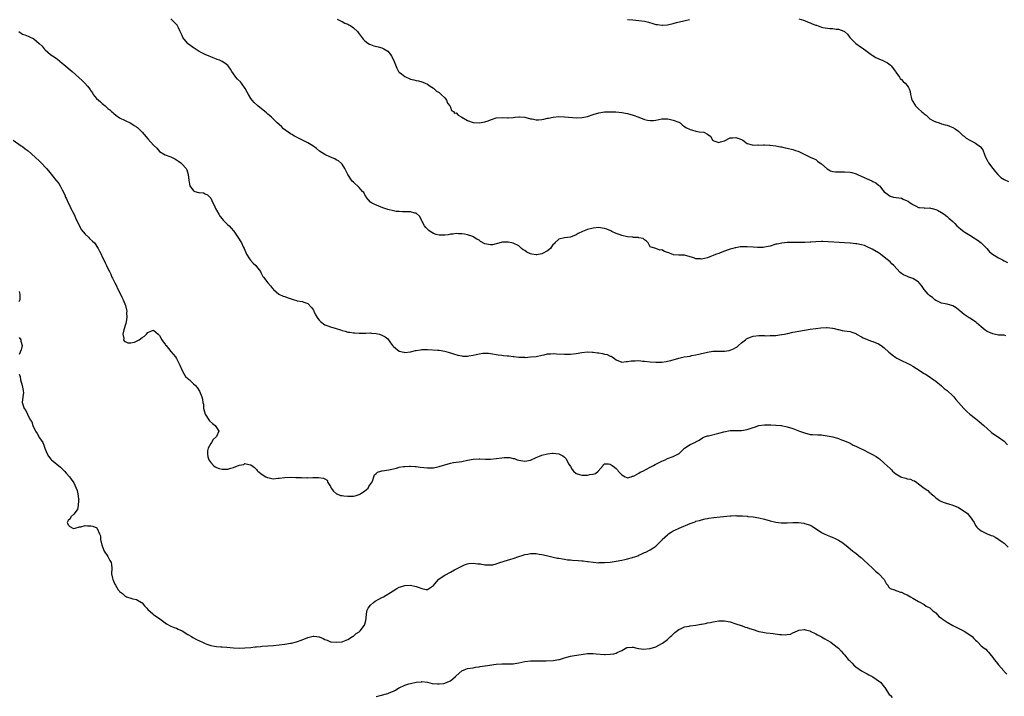
# Model space of a CAD drawing. Units: inches. Extents: x 2667000 to 2670000, y 1554000 to 1557000.
# Drawn here: x 2669158 to 2669503, y 1556144 to 1556381 of the extents above; entities that cross this region are included whole.
import ezdxf

# ---------------------------------------------------------------- set-up
doc = ezdxf.new("R2010")
doc.units = ezdxf.units.IN
doc.header["$MEASUREMENT"] = 0
doc.layers.add('LD26671554_10ft', color=112, linetype='Continuous')

msp = doc.modelspace()

# ---------------------------------------------------------------- linework, layer by layer
at = {"layer": 'LD26671554_10ft'}
for points, elevation in [([(2669503.56, 1556270.44), (2669503, 1556270.61), (2669502.67, 1556270.67), (2669501, 1556270.69), (2669499.52, 1556271), (2669499, 1556271.08), (2669497, 1556271.97), (2669496.38, 1556272.38), (2669495.65, 1556273), (2669495, 1556273.52), (2669493.31, 1556275), (2669493.15, 1556275.15), (2669493, 1556275.27), (2669491, 1556276.59), (2669490.72, 1556276.72), (2669489, 1556277.86), (2669487.59, 1556279), (2669487.3, 1556279.3), (2669487, 1556279.57), (2669486.2, 1556280.2), (2669485, 1556280.97), (2669483, 1556281.53), (2669482.38, 1556281.62), (2669481, 1556281.88), (2669479.38, 1556282.62), (2669479, 1556282.82), (2669478.74, 1556283), (2669477.89, 1556283.89), (2669477, 1556284.46), (2669476.41, 1556285), (2669475, 1556286.67), (2669474.04, 1556288.04), (2669473.27, 1556289), (2669473, 1556289.23), (2669472.46, 1556289.54), (2669471, 1556290.45), (2669470.61, 1556290.61), (2669469.6, 1556291), (2669469.15, 1556291.15), (2669467.75, 1556291.75), (2669467, 1556292.29), (2669466.61, 1556292.61), (2669464.36, 1556295), (2669463.68, 1556295.68), (2669463, 1556296.33), (2669461, 1556298.03), (2669459.65, 1556299), (2669459, 1556299.49), (2669456.78, 1556300.78), (2669455, 1556301.62), (2669454.03, 1556302.03), (2669453, 1556302.33), (2669451.4, 1556302.6), (2669451, 1556302.7), (2669449.17, 1556302.83), (2669449, 1556302.86), (2669447.02, 1556302.98), (2669443.27, 1556303.27), (2669441.39, 1556303.39), (2669439.43, 1556303.43), (2669439, 1556303.42), (2669437, 1556303.33), (2669435.22, 1556303.22), (2669435, 1556303.22), (2669433.14, 1556303.14), (2669433, 1556303.15), (2669431.11, 1556303.11), (2669429, 1556303.11), (2669427, 1556303.08), (2669425.08, 1556302.92), (2669423.42, 1556302.58), (2669423, 1556302.48), (2669421, 1556301.88), (2669420.3, 1556301.7), (2669419, 1556301.44), (2669418.6, 1556301.4), (2669417, 1556301.35), (2669416.63, 1556301.37), (2669415, 1556301.51), (2669413, 1556301.65), (2669412.35, 1556301.65), (2669410.45, 1556301.55), (2669409, 1556301.28), (2669408.75, 1556301.25), (2669407.91, 1556301), (2669407, 1556300.77), (2669406.63, 1556300.63), (2669405, 1556300.1), (2669403.47, 1556299.47), (2669403, 1556299.31), (2669402.22, 1556299), (2669401.31, 1556298.69), (2669401, 1556298.54), (2669399.86, 1556298.14), (2669399, 1556297.8), (2669397, 1556297.32), (2669396.65, 1556297.35), (2669395, 1556297.44), (2669394.3, 1556297.7), (2669393, 1556298.1), (2669391, 1556298.66), (2669389.34, 1556298.66), (2669389, 1556298.71), (2669387.15, 1556298.85), (2669387, 1556298.88), (2669386.59, 1556299), (2669385.5, 1556299.5), (2669385, 1556299.64), (2669383.99, 1556299.99), (2669383, 1556300.5), (2669382.4, 1556300.4), (2669381, 1556300.99), (2669380.96, 1556300.96), (2669379, 1556301.59), (2669378.31, 1556303), (2669377.64, 1556303.64), (2669377, 1556304.07), (2669376.5, 1556304.5), (2669375, 1556304.77), (2669374.85, 1556304.85), (2669373, 1556304.91), (2669372.93, 1556304.93), (2669371, 1556305.08), (2669369, 1556305.53), (2669368.09, 1556305.91), (2669367, 1556306.32), (2669365.59, 1556307), (2669365.21, 1556307.21), (2669363.77, 1556307.77), (2669363, 1556308.02), (2669362.15, 1556308.15), (2669361, 1556308.34), (2669359, 1556308.17), (2669357, 1556307.64), (2669355.22, 1556307), (2669353.74, 1556306.26), (2669353, 1556305.81), (2669351, 1556305.04), (2669349, 1556304.77), (2669347, 1556304.32), (2669345.62, 1556303), (2669345.34, 1556302.66), (2669345, 1556302.48), (2669344.45, 1556301.55), (2669344.02, 1556301), (2669343, 1556300.22), (2669341.26, 1556299.26), (2669341, 1556299.09), (2669339.25, 1556298.75), (2669339, 1556298.74), (2669337.53, 1556299), (2669337, 1556299.12), (2669335.73, 1556299.73), (2669335, 1556300.3), (2669334.52, 1556300.52), (2669333.92, 1556301), (2669333, 1556301.96), (2669331, 1556302.92), (2669330.48, 1556303), (2669329.24, 1556303.24), (2669327.23, 1556303.23), (2669325, 1556302.65), (2669323.72, 1556302.28), (2669323, 1556302.27), (2669321, 1556302.68), (2669319.5, 1556303.5), (2669319, 1556303.91), (2669318.26, 1556304.26), (2669317, 1556305.12), (2669316.78, 1556305.22), (2669315, 1556305.85), (2669313.95, 1556306.05), (2669313, 1556306.19), (2669311.83, 1556306.17), (2669311, 1556306.23), (2669309.98, 1556306.02), (2669309, 1556306.01), (2669308.22, 1556305.78), (2669307, 1556305.73), (2669306.37, 1556305.63), (2669305, 1556305.74), (2669304.04, 1556305.96), (2669303, 1556306.27), (2669301.85, 1556307), (2669301.36, 1556307.36), (2669300.33, 1556308.33), (2669299.91, 1556309), (2669299, 1556310.73), (2669298.8, 1556311), (2669298.24, 1556312.24), (2669297, 1556313.38), (2669296.56, 1556313.44), (2669295, 1556313.9), (2669294.15, 1556313.85), (2669293, 1556313.89), (2669292.15, 1556313.85), (2669291, 1556313.93), (2669289.98, 1556314.02), (2669289, 1556314.2), (2669287, 1556314.71), (2669286.04, 1556315), (2669285.27, 1556315.27), (2669283.84, 1556315.84), (2669282.44, 1556316.44), (2669281.35, 1556317), (2669281, 1556317.29), (2669279.5, 1556319), (2669279.33, 1556319.33), (2669279, 1556319.79), (2669278.59, 1556320.59), (2669278.23, 1556321), (2669277, 1556322.39), (2669275, 1556324.21), (2669274.61, 1556324.61), (2669274.31, 1556325), (2669273, 1556326.98), (2669271.98, 1556329), (2669271, 1556330.52), (2669270.79, 1556330.79), (2669269.74, 1556331.74), (2669269, 1556332.13), (2669268.45, 1556332.45), (2669267, 1556333.04), (2669265, 1556333.98), (2669263.16, 1556335.16), (2669262.06, 1556336.06), (2669260.79, 1556337), (2669259, 1556338.02), (2669257.12, 1556339), (2669255, 1556340.05), (2669254.39, 1556340.39), (2669253.36, 1556341), (2669253, 1556341.23), (2669250.53, 1556343), (2669249.74, 1556343.74), (2669248.29, 1556345), (2669247, 1556346.33), (2669246.3, 1556347), (2669245.62, 1556347.62), (2669245, 1556348.1), (2669244.53, 1556348.53), (2669243.92, 1556349), (2669241.47, 1556351), (2669240.17, 1556352.17), (2669239.46, 1556353), (2669239, 1556353.63), (2669238.21, 1556355), (2669237.79, 1556355.79), (2669237.12, 1556357.12), (2669235.76, 1556359), (2669235.42, 1556359.42), (2669234.4, 1556360.4), (2669233.84, 1556361), (2669233, 1556362.18), (2669232.4, 1556363), (2669231.88, 1556363.88), (2669231.14, 1556365), (2669231, 1556365.16), (2669229.97, 1556365.97), (2669229, 1556366.56), (2669228.05, 1556367), (2669227.3, 1556367.3), (2669227, 1556367.39), (2669225.85, 1556367.85), (2669225, 1556368.13), (2669224.41, 1556368.41), (2669223, 1556369.05), (2669221, 1556370.08), (2669219.19, 1556371.19), (2669219, 1556371.33), (2669217.99, 1556371.99), (2669216.9, 1556372.9), (2669216.81, 1556373), (2669215.25, 1556375), (2669215, 1556375.61), (2669214.57, 1556376.57), (2669214.33, 1556377), (2669213.68, 1556378.32), (2669213.39, 1556379), (2669213.24, 1556379.24), (2669213, 1556379.53), (2669212.25, 1556380.25), (2669211.53, 1556381), (2669211, 1556381.47)], 9010), ([(2669269.34, 1556381.34), (2669270.01, 1556381), (2669270.65, 1556380.65), (2669271, 1556380.52), (2669272.03, 1556380.03), (2669273, 1556379.6), (2669273.4, 1556379.4), (2669274.07, 1556379), (2669275, 1556378.34), (2669276.38, 1556377), (2669276.66, 1556376.66), (2669278.4, 1556374.4), (2669279, 1556373.77), (2669280.05, 1556373), (2669280.63, 1556372.63), (2669281, 1556372.46), (2669282.09, 1556372.09), (2669283.68, 1556371.68), (2669285, 1556371.32), (2669285.23, 1556371.23), (2669285.69, 1556371), (2669287, 1556370.19), (2669287.97, 1556369), (2669288.37, 1556368.37), (2669289, 1556367.11), (2669290.17, 1556364.17), (2669290.84, 1556363), (2669291, 1556362.8), (2669291.82, 1556362.18), (2669293, 1556361.24), (2669293.51, 1556361), (2669294.57, 1556360.57), (2669295, 1556360.41), (2669296.17, 1556360.17), (2669297, 1556359.87), (2669297.77, 1556359.77), (2669299, 1556359.42), (2669299.31, 1556359.31), (2669300.11, 1556359), (2669301, 1556358.59), (2669301.89, 1556357.89), (2669303, 1556357.19), (2669303.23, 1556357), (2669304.15, 1556356.15), (2669305, 1556355.64), (2669305.76, 1556355), (2669307, 1556353.76), (2669307.59, 1556353), (2669307.94, 1556351.94), (2669308.8, 1556351), (2669309, 1556350.49), (2669309.36, 1556349.36), (2669310.07, 1556349), (2669310.43, 1556348.43), (2669311, 1556348.52), (2669311.72, 1556347.72), (2669312.95, 1556347), (2669315, 1556345.9), (2669317, 1556345.22), (2669319, 1556345.04), (2669321, 1556345.38), (2669322.23, 1556345.77), (2669323, 1556346.1), (2669323.72, 1556346.28), (2669325, 1556346.78), (2669327.09, 1556346.91), (2669329, 1556346.77), (2669329.19, 1556346.81), (2669331, 1556346.9), (2669331.64, 1556347), (2669333, 1556347.16), (2669333.14, 1556347.14), (2669335, 1556347.04), (2669337, 1556346.46), (2669337.6, 1556346.4), (2669339, 1556346.1), (2669339.86, 1556346.14), (2669341, 1556346.22), (2669341.69, 1556346.31), (2669343, 1556346.67), (2669343.3, 1556346.7), (2669345, 1556347.08), (2669347, 1556347.23), (2669349, 1556347.19), (2669353.16, 1556346.84), (2669355.11, 1556346.89), (2669357, 1556347.29), (2669359, 1556348), (2669361, 1556348.58), (2669363, 1556348.87), (2669365, 1556348.96), (2669366.9, 1556348.9), (2669369, 1556348.65), (2669371, 1556348.27), (2669373, 1556347.75), (2669375.02, 1556347.02), (2669377, 1556346.2), (2669377.98, 1556346.02), (2669379, 1556345.82), (2669380.09, 1556345.91), (2669381, 1556346.02), (2669383, 1556346.41), (2669383.55, 1556346.45), (2669385, 1556346.43), (2669385.67, 1556346.33), (2669387, 1556346.04), (2669389, 1556345.27), (2669389.46, 1556345), (2669390.25, 1556344.25), (2669391, 1556343.79), (2669391.47, 1556343.47), (2669393, 1556342.7), (2669393.44, 1556342.56), (2669395, 1556342.18), (2669396.15, 1556341.85), (2669397.8, 1556341.8), (2669399, 1556341.03), (2669400.27, 1556340.27), (2669400.84, 1556339), (2669401, 1556338.87), (2669401.25, 1556338.75), (2669403, 1556338.12), (2669403.64, 1556338.36), (2669405, 1556338.8), (2669407, 1556339.84), (2669407.8, 1556339.8), (2669409, 1556339.9), (2669409.65, 1556339.65), (2669411, 1556339.19), (2669411.43, 1556339), (2669413, 1556337.77), (2669414.69, 1556337.31), (2669415, 1556337.19), (2669416.69, 1556337.31), (2669417, 1556337.26), (2669418.65, 1556337.35), (2669419, 1556337.3), (2669420.78, 1556337.22), (2669421, 1556337.18), (2669423, 1556336.97), (2669424.67, 1556336.67), (2669425, 1556336.62), (2669426.32, 1556336.32), (2669427, 1556336.2), (2669429, 1556335.68), (2669429.51, 1556335.51), (2669431, 1556334.98), (2669435, 1556333.02), (2669436.39, 1556332.4), (2669437, 1556332.15), (2669437.62, 1556331.62), (2669438.46, 1556331), (2669439, 1556330.64), (2669440.93, 1556328.93), (2669441, 1556328.91), (2669442.18, 1556328.18), (2669443, 1556328.01), (2669443.88, 1556327.88), (2669445.89, 1556327.89), (2669447, 1556327.93), (2669449, 1556327.74), (2669449.61, 1556327.61), (2669451.16, 1556327.16), (2669451.57, 1556327), (2669453.95, 1556325.95), (2669455, 1556325.44), (2669456.67, 1556324.67), (2669457, 1556324.48), (2669458, 1556324), (2669459, 1556323.23), (2669459.14, 1556323.14), (2669459.3, 1556323), (2669460.52, 1556321.48), (2669461, 1556320.92), (2669462.11, 1556320.11), (2669463, 1556319.31), (2669464.17, 1556319), (2669465.16, 1556318.84), (2669467, 1556318.67), (2669467.65, 1556318.35), (2669469, 1556317.77), (2669469.47, 1556317.47), (2669470.11, 1556317), (2669470.66, 1556316.66), (2669471, 1556316.38), (2669471.96, 1556315.96), (2669473, 1556315.4), (2669473.36, 1556315.36), (2669475, 1556315.23), (2669475.2, 1556315.2), (2669477, 1556315.21), (2669477.15, 1556315.15), (2669477.83, 1556315), (2669479, 1556314.7), (2669479.59, 1556314.41), (2669481, 1556313.66), (2669481.99, 1556313), (2669483, 1556312.25), (2669483.67, 1556311.67), (2669485, 1556310.48), (2669485.74, 1556309.74), (2669486.38, 1556309), (2669487, 1556308.48), (2669487.84, 1556307.84), (2669488.86, 1556307), (2669489.26, 1556306.74), (2669491, 1556305.7), (2669492.66, 1556304.66), (2669493, 1556304.4), (2669493.86, 1556303.86), (2669494.95, 1556303), (2669496.96, 1556301), (2669497.89, 1556299.89), (2669498.9, 1556299), (2669501, 1556297.71), (2669502.39, 1556297), (2669503, 1556296.71), (2669504.15, 1556296.15)], 9020), ([(2669371, 1556381.28), (2669372.9, 1556381.1), (2669374.95, 1556380.95), (2669377, 1556380.68), (2669378.33, 1556380.33), (2669379.89, 1556379.89), (2669381, 1556379.54), (2669381.49, 1556379.49), (2669383, 1556379.26), (2669383.29, 1556379.29), (2669385, 1556379.41), (2669385.55, 1556379.55), (2669387, 1556379.84), (2669388.19, 1556380.19), (2669390.8, 1556380.8), (2669392.78, 1556381.22)], 9030), ([(2669431, 1556381.54), (2669432.64, 1556381), (2669433, 1556380.88), (2669434.32, 1556380.32), (2669435, 1556380.05), (2669435.77, 1556379.77), (2669437, 1556379.26), (2669437.22, 1556379.22), (2669437.83, 1556379), (2669439, 1556378.62), (2669439.5, 1556378.5), (2669441.91, 1556378.09), (2669443, 1556378.07), (2669444.12, 1556377.88), (2669445, 1556377.91), (2669446.88, 1556377.12), (2669447, 1556377.1), (2669448.09, 1556376.09), (2669448.87, 1556375), (2669449, 1556374.84), (2669451, 1556372.89), (2669453, 1556371.45), (2669453.28, 1556371.28), (2669455, 1556370.01), (2669456.41, 1556369), (2669456.74, 1556368.74), (2669457.98, 1556367.98), (2669459.36, 1556367.36), (2669460.27, 1556367), (2669461, 1556366.66), (2669462.08, 1556366.08), (2669463, 1556365.41), (2669463.45, 1556365), (2669464.9, 1556363), (2669465, 1556362.83), (2669466.32, 1556361), (2669466.58, 1556360.58), (2669467, 1556360.21), (2669467.58, 1556359.58), (2669468.31, 1556359), (2669469, 1556358.13), (2669469.45, 1556357.45), (2669469.66, 1556357), (2669470.04, 1556356.04), (2669470.13, 1556355), (2669470.48, 1556353.52), (2669470.7, 1556353), (2669470.83, 1556352.83), (2669471, 1556352.53), (2669471.63, 1556351.63), (2669471.94, 1556351), (2669473, 1556349.94), (2669474.07, 1556349), (2669474.59, 1556348.59), (2669475, 1556348.17), (2669475.72, 1556347.72), (2669477, 1556346.49), (2669478.22, 1556345.78), (2669479, 1556345.35), (2669480.18, 1556345), (2669481, 1556344.74), (2669482.35, 1556344.35), (2669483, 1556344.18), (2669483.84, 1556343.84), (2669485, 1556343.42), (2669485.82, 1556343), (2669487, 1556342.08), (2669488.2, 1556341), (2669488.56, 1556340.56), (2669489, 1556340.33), (2669489.65, 1556339.65), (2669491, 1556339.01), (2669493, 1556337.91), (2669494.67, 1556336.67), (2669495.55, 1556335.55), (2669496.07, 1556333.93), (2669496.48, 1556333), (2669497, 1556332.01), (2669497.47, 1556331), (2669499, 1556329.02), (2669499.93, 1556327.93), (2669500.76, 1556327), (2669501, 1556326.7), (2669501.87, 1556325.87), (2669503, 1556325.14), (2669504.53, 1556324.53)], 9030), ([(2669157.72, 1556377), (2669159, 1556376.17), (2669159.87, 1556375.87), (2669161, 1556375.44), (2669161.31, 1556375.31), (2669163, 1556374.46), (2669164.91, 1556372.91), (2669165.9, 1556371.9), (2669166.67, 1556371), (2669167, 1556370.66), (2669168.87, 1556369), (2669169, 1556368.9), (2669170.17, 1556368.17), (2669171, 1556367.54), (2669171.33, 1556367.33), (2669173, 1556366), (2669173.55, 1556365.55), (2669176.39, 1556363), (2669179.92, 1556359.91), (2669180.85, 1556359), (2669181.87, 1556357.87), (2669182.7, 1556356.7), (2669183, 1556356.24), (2669183.52, 1556355.52), (2669183.86, 1556355), (2669185, 1556353.57), (2669185.62, 1556353), (2669186.38, 1556352.38), (2669187, 1556351.78), (2669187.46, 1556351.46), (2669188, 1556351), (2669189, 1556350.07), (2669189.59, 1556349.59), (2669190.21, 1556349), (2669190.64, 1556348.64), (2669191, 1556348.28), (2669191.73, 1556347.73), (2669193, 1556346.86), (2669197, 1556344.94), (2669198.17, 1556344.17), (2669199, 1556343.65), (2669199.37, 1556343.37), (2669199.81, 1556343), (2669201, 1556341.82), (2669201.72, 1556341), (2669203, 1556339.39), (2669205, 1556337.22), (2669206.15, 1556336.15), (2669207, 1556335.06), (2669207.08, 1556335), (2669209, 1556333.83), (2669211, 1556333.12), (2669212.42, 1556332.42), (2669213, 1556332.11), (2669213.66, 1556331.66), (2669214.54, 1556331), (2669215, 1556330.58), (2669216.36, 1556329), (2669216.6, 1556328.6), (2669217.11, 1556327), (2669217.1, 1556326.9), (2669217.27, 1556325), (2669217.54, 1556323.54), (2669217.62, 1556323), (2669219, 1556321.19), (2669219.47, 1556321), (2669220.69, 1556320.69), (2669221, 1556320.6), (2669222.47, 1556320.47), (2669223, 1556320.22), (2669223.87, 1556319.87), (2669224.64, 1556319), (2669225, 1556318.62), (2669225.78, 1556317), (2669226.25, 1556316.25), (2669226.71, 1556315), (2669227, 1556314.5), (2669227.81, 1556313), (2669228.25, 1556312.25), (2669229, 1556311.36), (2669229.36, 1556311), (2669230.15, 1556310.15), (2669231, 1556309.32), (2669231.4, 1556309), (2669232.19, 1556308.19), (2669233, 1556307.15), (2669233.07, 1556307.07), (2669234.48, 1556305), (2669235.74, 1556303), (2669236.36, 1556301.64), (2669236.67, 1556301), (2669237.49, 1556299), (2669238.6, 1556297.4), (2669238.92, 1556296.92), (2669239.86, 1556295.86), (2669240.81, 1556295), (2669241, 1556294.73), (2669242.41, 1556293), (2669242.55, 1556292.55), (2669243.24, 1556291.24), (2669243.48, 1556291), (2669245, 1556289), (2669245.96, 1556287.96), (2669246.65, 1556287), (2669246.84, 1556286.84), (2669247, 1556286.67), (2669248.86, 1556285), (2669250.35, 1556284.35), (2669251, 1556284.18), (2669251.8, 1556283.8), (2669254.19, 1556283), (2669255, 1556282.77), (2669255.3, 1556282.7), (2669257, 1556282.42), (2669257.95, 1556282.05), (2669259, 1556281.78), (2669260.35, 1556280.35), (2669261, 1556279.37), (2669261.12, 1556279.12), (2669261.16, 1556279), (2669261.76, 1556277.76), (2669262.47, 1556276.47), (2669263, 1556275.93), (2669263.41, 1556275.41), (2669265, 1556274.29), (2669266.08, 1556273.92), (2669267, 1556273.57), (2669268.99, 1556273), (2669270.49, 1556272.49), (2669271, 1556272.27), (2669272.06, 1556272.06), (2669273, 1556271.73), (2669273.72, 1556271.72), (2669275, 1556271.46), (2669275.47, 1556271.47), (2669277, 1556271.31), (2669279.3, 1556271.3), (2669281, 1556271.41), (2669281.36, 1556271.36), (2669283, 1556271.28), (2669284.09, 1556271), (2669285, 1556270.7), (2669286.07, 1556270.07), (2669287, 1556269.35), (2669287.33, 1556269), (2669288, 1556268), (2669288.72, 1556267), (2669289, 1556266.67), (2669291, 1556265.04), (2669292.64, 1556264.64), (2669293, 1556264.59), (2669295, 1556264.79), (2669296.77, 1556265.23), (2669297, 1556265.3), (2669298.46, 1556265.54), (2669299, 1556265.66), (2669301, 1556265.65), (2669304.6, 1556265.4), (2669305, 1556265.35), (2669307, 1556265.05), (2669308.57, 1556264.57), (2669309, 1556264.46), (2669310.06, 1556264.06), (2669311.6, 1556263.6), (2669313, 1556263.35), (2669313.32, 1556263.32), (2669315, 1556263.34), (2669315.38, 1556263.38), (2669317, 1556263.65), (2669319, 1556264.07), (2669320.28, 1556264.28), (2669321, 1556264.35), (2669322.32, 1556264.32), (2669323, 1556264.24), (2669325.73, 1556263.73), (2669327, 1556263.58), (2669327.52, 1556263.52), (2669329, 1556263.4), (2669329.39, 1556263.39), (2669331, 1556263.2), (2669331.22, 1556263.22), (2669333, 1556262.97), (2669334.89, 1556262.89), (2669335, 1556262.85), (2669335.15, 1556262.85), (2669337.01, 1556263.01), (2669339, 1556263.22), (2669341, 1556263.6), (2669341.77, 1556263.77), (2669343, 1556264.07), (2669344.14, 1556264.14), (2669345, 1556264.23), (2669346.13, 1556264.13), (2669349, 1556263.96), (2669351, 1556263.98), (2669353, 1556264.18), (2669355, 1556264.54), (2669357, 1556264.79), (2669358.71, 1556264.71), (2669359, 1556264.73), (2669360.47, 1556264.47), (2669361, 1556264.45), (2669362.21, 1556264.21), (2669363, 1556264.03), (2669363.89, 1556263.89), (2669365, 1556263.32), (2669365.27, 1556263.27), (2669365.6, 1556263), (2669366.51, 1556262.51), (2669367, 1556262), (2669369, 1556261.19), (2669370.58, 1556261.42), (2669371, 1556261.38), (2669372.35, 1556261.65), (2669373, 1556261.7), (2669373.69, 1556261.69), (2669375, 1556261.74), (2669376.42, 1556261.58), (2669377, 1556261.49), (2669379, 1556261.26), (2669381, 1556261.15), (2669383, 1556261.19), (2669384.6, 1556261.4), (2669385, 1556261.48), (2669386.23, 1556261.77), (2669389, 1556262.54), (2669390.86, 1556263), (2669393, 1556263.34), (2669393.47, 1556263.47), (2669395, 1556263.72), (2669396, 1556264), (2669397, 1556264.18), (2669398.61, 1556264.61), (2669399, 1556264.7), (2669400.97, 1556265.03), (2669402.94, 1556265.06), (2669403, 1556265.05), (2669405, 1556265.06), (2669406.7, 1556265.3), (2669407, 1556265.37), (2669408.19, 1556265.81), (2669409, 1556266.31), (2669409.43, 1556266.57), (2669409.96, 1556267), (2669411, 1556267.97), (2669412.34, 1556269), (2669412.7, 1556269.3), (2669413, 1556269.5), (2669413.8, 1556269.8), (2669415, 1556270.3), (2669417, 1556270.55), (2669417.48, 1556270.52), (2669419, 1556270.53), (2669419.54, 1556270.46), (2669421, 1556270.47), (2669422.57, 1556270.57), (2669423, 1556270.54), (2669425, 1556270.82), (2669425.14, 1556270.86), (2669426.01, 1556271), (2669427, 1556271.21), (2669427.25, 1556271.25), (2669429, 1556271.67), (2669429.8, 1556271.8), (2669431, 1556272.09), (2669433, 1556272.44), (2669435, 1556272.73), (2669437, 1556273), (2669438.78, 1556273.22), (2669440.71, 1556273.29), (2669441, 1556273.29), (2669442.89, 1556273.11), (2669443, 1556273.11), (2669443.52, 1556273), (2669444.68, 1556272.68), (2669445, 1556272.57), (2669446.28, 1556272.28), (2669447, 1556272.16), (2669448.02, 1556272.02), (2669449, 1556271.93), (2669449.67, 1556271.67), (2669451, 1556271.22), (2669451.12, 1556271.12), (2669451.31, 1556271), (2669453, 1556270.07), (2669453.65, 1556269.65), (2669455, 1556269.07), (2669456.53, 1556268.53), (2669457, 1556268.38), (2669459, 1556267.61), (2669459.94, 1556267), (2669461, 1556266.25), (2669462.63, 1556264.63), (2669463, 1556264.32), (2669463.7, 1556263.7), (2669465, 1556262.79), (2669465.38, 1556262.62), (2669467, 1556261.79), (2669469, 1556260.85), (2669470.19, 1556260.19), (2669471, 1556259.78), (2669472.32, 1556259), (2669475, 1556257.25), (2669475.44, 1556257), (2669476.41, 1556256.41), (2669478.4, 1556255), (2669478.73, 1556254.73), (2669479, 1556254.55), (2669481, 1556252.91), (2669482, 1556252), (2669483, 1556251.28), (2669485, 1556249.36), (2669485.33, 1556249), (2669486.08, 1556248.08), (2669488.92, 1556244.92), (2669489.93, 1556243.93), (2669491, 1556243), (2669493, 1556241.39), (2669493.51, 1556241), (2669494.32, 1556240.32), (2669495.82, 1556239), (2669497, 1556237.9), (2669498.57, 1556236.57), (2669499.73, 1556235.73), (2669501, 1556234.92), (2669503, 1556233.49), (2669504.19, 1556232.19)], 9000), ([(2669155.73, 1556339), (2669158.63, 1556337), (2669159, 1556336.74), (2669159.98, 1556335.98), (2669161, 1556335.22), (2669163.53, 1556333), (2669165, 1556331.58), (2669165.62, 1556331), (2669167.49, 1556329), (2669168.2, 1556328.2), (2669170.89, 1556324.89), (2669171, 1556324.73), (2669171.76, 1556323.76), (2669172.21, 1556323), (2669173, 1556321.58), (2669173.86, 1556319.86), (2669174.16, 1556319), (2669174.43, 1556318.43), (2669175.03, 1556317), (2669175.7, 1556315.7), (2669176, 1556315), (2669177, 1556313.19), (2669177.98, 1556311), (2669179, 1556308.97), (2669179.64, 1556307.64), (2669181, 1556305.98), (2669182.15, 1556305), (2669182.54, 1556304.54), (2669183.59, 1556303.59), (2669184.23, 1556303), (2669185.56, 1556301), (2669186.03, 1556300.03), (2669186.57, 1556299), (2669187, 1556298.07), (2669187.53, 1556297), (2669187.98, 1556295.98), (2669188.52, 1556295), (2669189, 1556294.02), (2669189.47, 1556293), (2669189.98, 1556291.98), (2669190.37, 1556291), (2669190.6, 1556290.6), (2669191.35, 1556289), (2669191.93, 1556287.93), (2669192.36, 1556287), (2669193, 1556285.67), (2669193.9, 1556283.9), (2669194.33, 1556283), (2669195.19, 1556281), (2669195.54, 1556279.55), (2669195.56, 1556279), (2669195.54, 1556278.46), (2669195.58, 1556277), (2669195.33, 1556275.33), (2669195.28, 1556274.72), (2669195, 1556274), (2669194.77, 1556273.23), (2669194.53, 1556272.53), (2669194.19, 1556271), (2669194.5, 1556269.5), (2669194.47, 1556269), (2669194.65, 1556268.65), (2669195, 1556268.43), (2669195.95, 1556267.95), (2669197, 1556267.94), (2669198.24, 1556268.24), (2669199, 1556268.5), (2669199.98, 1556269), (2669201, 1556269.78), (2669201.76, 1556270.24), (2669202.48, 1556271), (2669203, 1556271.6), (2669204.06, 1556272.06), (2669205, 1556272.41), (2669205.75, 1556271.75), (2669206.57, 1556271), (2669207, 1556270.56), (2669207.91, 1556269), (2669208.28, 1556268.28), (2669209, 1556267.43), (2669209.17, 1556267.17), (2669209.36, 1556267), (2669211, 1556264.95), (2669212.61, 1556263), (2669213, 1556262.48), (2669213.51, 1556261.51), (2669214.13, 1556260.13), (2669215, 1556258.29), (2669215.68, 1556257), (2669216.19, 1556256.19), (2669217, 1556255.42), (2669217.21, 1556255.21), (2669217.51, 1556255), (2669219, 1556253.63), (2669219.66, 1556253), (2669220.25, 1556252.25), (2669221.05, 1556251.05), (2669221.9, 1556249), (2669222.16, 1556248.16), (2669222.27, 1556247), (2669222.43, 1556246.43), (2669222.49, 1556245), (2669222.61, 1556244.61), (2669223.01, 1556243), (2669224.28, 1556241), (2669224.59, 1556240.59), (2669225.67, 1556239.67), (2669226.54, 1556239), (2669227, 1556238.33), (2669227.81, 1556237), (2669227, 1556235.18), (2669226.93, 1556235), (2669225.89, 1556234.11), (2669225.22, 1556233), (2669225, 1556232.67), (2669224.08, 1556231), (2669223.91, 1556230.09), (2669223.82, 1556229), (2669224.03, 1556228.03), (2669224.35, 1556227), (2669225, 1556225.99), (2669225.98, 1556225), (2669226.53, 1556224.53), (2669227, 1556224.25), (2669227.94, 1556223.94), (2669229, 1556223.65), (2669229.71, 1556223.71), (2669231, 1556223.69), (2669232.07, 1556224.07), (2669233, 1556224.23), (2669234.94, 1556225.06), (2669235, 1556225.11), (2669236.64, 1556225.36), (2669237, 1556225.64), (2669238.79, 1556225.21), (2669239, 1556225.2), (2669239.35, 1556225), (2669240.28, 1556224.28), (2669241, 1556223.56), (2669241.27, 1556223.27), (2669241.49, 1556223), (2669243, 1556221.81), (2669244.28, 1556221), (2669244.79, 1556220.79), (2669245, 1556220.72), (2669246.46, 1556220.46), (2669247, 1556220.33), (2669248.48, 1556220.48), (2669249, 1556220.48), (2669251, 1556220.81), (2669253, 1556220.84), (2669254.76, 1556220.76), (2669255, 1556220.74), (2669256.73, 1556220.73), (2669257, 1556220.7), (2669258.71, 1556220.71), (2669259, 1556220.69), (2669260.73, 1556220.73), (2669261, 1556220.72), (2669262.74, 1556220.74), (2669264.5, 1556220.5), (2669265, 1556220.25), (2669265.77, 1556219.77), (2669266.05, 1556219), (2669267, 1556217.57), (2669267.2, 1556217), (2669267.97, 1556215.97), (2669269.06, 1556215.06), (2669269.19, 1556215), (2669270.47, 1556214.47), (2669271, 1556214.42), (2669271.61, 1556214.39), (2669273, 1556214.17), (2669273.8, 1556214.2), (2669275, 1556214.27), (2669275.64, 1556214.36), (2669277, 1556214.79), (2669277.49, 1556215), (2669279, 1556216.11), (2669280.11, 1556217), (2669280.41, 1556217.59), (2669281.24, 1556218.76), (2669281.45, 1556219), (2669281.85, 1556219.85), (2669282.2, 1556221), (2669282.33, 1556221.67), (2669283, 1556222.17), (2669283.38, 1556222.62), (2669284.59, 1556223), (2669285, 1556223.1), (2669285.1, 1556223.1), (2669287.42, 1556223.42), (2669289, 1556223.77), (2669290.03, 1556224.03), (2669291, 1556224.34), (2669292.57, 1556224.57), (2669293, 1556224.67), (2669294.68, 1556224.68), (2669295, 1556224.7), (2669296.57, 1556224.57), (2669297, 1556224.56), (2669298.37, 1556224.37), (2669301, 1556224.13), (2669302.2, 1556224.2), (2669303, 1556224.18), (2669304.53, 1556224.53), (2669305, 1556224.6), (2669306.25, 1556225), (2669307, 1556225.26), (2669309, 1556225.79), (2669310.03, 1556225.97), (2669313, 1556226.42), (2669315, 1556226.86), (2669317, 1556227.24), (2669319, 1556227.35), (2669319.32, 1556227.32), (2669321.22, 1556227.22), (2669323, 1556227.21), (2669325, 1556227.45), (2669327, 1556227.71), (2669327.77, 1556227.77), (2669329.73, 1556227.73), (2669331, 1556227.44), (2669331.38, 1556227.38), (2669332.37, 1556227), (2669333, 1556226.82), (2669335, 1556226.46), (2669337, 1556226.83), (2669339, 1556227.81), (2669340.24, 1556228.24), (2669341, 1556228.56), (2669343, 1556229.06), (2669344.75, 1556229.25), (2669345, 1556229.31), (2669347, 1556229.06), (2669348.37, 1556228.37), (2669349, 1556227.92), (2669349.45, 1556227.45), (2669350.51, 1556225.49), (2669351, 1556224.67), (2669351.6, 1556223.6), (2669352.05, 1556223), (2669353, 1556222.14), (2669354.19, 1556221.81), (2669355, 1556221.53), (2669356.48, 1556221.53), (2669357, 1556221.59), (2669357.85, 1556221.85), (2669359, 1556221.95), (2669359.79, 1556222.21), (2669360.75, 1556223), (2669362.45, 1556225), (2669362.64, 1556225.36), (2669363, 1556225.57), (2669364.41, 1556225.59), (2669365, 1556225.44), (2669365.68, 1556225), (2669366.43, 1556224.43), (2669367, 1556223.95), (2669367.47, 1556223.47), (2669367.75, 1556223), (2669369, 1556221.75), (2669370.2, 1556221), (2669370.74, 1556220.74), (2669371, 1556220.64), (2669372.32, 1556221), (2669372.82, 1556221.18), (2669373, 1556221.18), (2669373.32, 1556221.32), (2669375, 1556222.31), (2669375.41, 1556222.59), (2669376.34, 1556223), (2669377.68, 1556223.68), (2669379, 1556224.4), (2669380.18, 1556225), (2669380.68, 1556225.32), (2669383, 1556226.48), (2669384.24, 1556227), (2669385, 1556227.41), (2669387, 1556228.17), (2669388.91, 1556229), (2669389, 1556229.05), (2669391.01, 1556230.99), (2669393, 1556232.34), (2669394.83, 1556233.17), (2669395, 1556233.27), (2669396.17, 1556233.83), (2669397.35, 1556234.65), (2669398.05, 1556235), (2669399, 1556235.32), (2669399.37, 1556235.37), (2669403, 1556236.26), (2669404.8, 1556236.8), (2669407, 1556237.24), (2669409, 1556237.19), (2669411, 1556237.18), (2669413, 1556237.6), (2669413.97, 1556237.97), (2669415, 1556238.3), (2669415.58, 1556238.42), (2669417, 1556238.95), (2669419, 1556239.2), (2669419.22, 1556239.22), (2669421.24, 1556239.24), (2669423, 1556239.15), (2669423.16, 1556239.16), (2669424.79, 1556239), (2669425, 1556238.97), (2669427, 1556238.52), (2669429, 1556237.88), (2669431.25, 1556237), (2669433, 1556236.36), (2669435, 1556235.86), (2669435.79, 1556235.79), (2669437.68, 1556235.68), (2669439, 1556235.66), (2669439.58, 1556235.58), (2669441, 1556235.42), (2669443, 1556234.98), (2669445, 1556234.39), (2669445.99, 1556234.01), (2669447, 1556233.64), (2669449, 1556232.74), (2669450.15, 1556232.15), (2669451, 1556231.75), (2669451.48, 1556231.48), (2669454.17, 1556230.17), (2669455, 1556229.78), (2669456.86, 1556228.86), (2669458.1, 1556228.1), (2669459, 1556227.48), (2669459.27, 1556227.27), (2669461, 1556225.82), (2669463, 1556223.92), (2669463.49, 1556223.49), (2669463.93, 1556223), (2669465, 1556222.09), (2669466.78, 1556221), (2669467, 1556220.89), (2669468.5, 1556220.5), (2669469, 1556220.31), (2669470.14, 1556220.14), (2669471, 1556219.73), (2669471.6, 1556219.6), (2669472.38, 1556219), (2669473, 1556218.59), (2669475, 1556216.99), (2669476.23, 1556216.23), (2669477, 1556215.42), (2669477.26, 1556215.26), (2669477.44, 1556215), (2669478.34, 1556214.34), (2669479, 1556213.66), (2669479.87, 1556213), (2669480.58, 1556212.58), (2669481, 1556212.3), (2669482.03, 1556212.03), (2669483, 1556211.6), (2669483.53, 1556211.53), (2669485.05, 1556211.05), (2669487, 1556210.21), (2669489.01, 1556209.01), (2669490.1, 1556208.1), (2669491, 1556207.13), (2669491.14, 1556207), (2669492.47, 1556205), (2669493, 1556203.95), (2669493.39, 1556203.39), (2669493.8, 1556203), (2669495, 1556202.06), (2669497.05, 1556201), (2669498.45, 1556200.45), (2669499, 1556200.27), (2669499.8, 1556199.8), (2669501, 1556199.14), (2669501.16, 1556199), (2669502.25, 1556198.25), (2669503, 1556197.7), (2669504.38, 1556196.38)], 8990), ([(2669157.93, 1556285.93), (2669158.14, 1556285), (2669158.07, 1556283), (2669157.73, 1556282.27)], 8980), ([(2669157.85, 1556269.85), (2669158.48, 1556269), (2669158.49, 1556268.49), (2669158.89, 1556267), (2669158.54, 1556265.46), (2669157.84, 1556263.84)], 8980), ([(2669157.89, 1556257), (2669158.17, 1556256.17), (2669158.39, 1556255), (2669158.94, 1556253), (2669159.24, 1556251.24), (2669159.32, 1556251), (2669159.4, 1556250.6), (2669159.22, 1556249), (2669158.94, 1556247), (2669159, 1556246.74), (2669159.6, 1556245), (2669160.24, 1556244.24), (2669160.74, 1556243), (2669161.77, 1556241), (2669162.29, 1556240.29), (2669162.62, 1556239), (2669163.6, 1556237), (2669164.17, 1556236.17), (2669165, 1556234.72), (2669166.12, 1556233), (2669166.4, 1556232.4), (2669167, 1556230.67), (2669167.74, 1556229), (2669168.21, 1556228.21), (2669169, 1556227.17), (2669169.17, 1556227), (2669172.35, 1556224.35), (2669173, 1556223.8), (2669173.77, 1556223), (2669174.32, 1556222.32), (2669175.56, 1556221), (2669176.13, 1556220.13), (2669177, 1556218.91), (2669178.22, 1556216.22), (2669178.47, 1556215), (2669178.66, 1556213.34), (2669178.73, 1556213), (2669178.69, 1556212.69), (2669178.59, 1556211), (2669178.33, 1556209.67), (2669177.83, 1556209), (2669177, 1556207.94), (2669176.02, 1556207), (2669175.74, 1556206.26), (2669175, 1556205.69), (2669174.73, 1556205), (2669174.78, 1556204.78), (2669175, 1556204.16), (2669175.6, 1556203.6), (2669176.66, 1556203), (2669177, 1556202.92), (2669177.48, 1556203), (2669179, 1556203.46), (2669179.48, 1556203.48), (2669181, 1556203.94), (2669181.8, 1556203.8), (2669183, 1556203.79), (2669183.66, 1556203.66), (2669185.07, 1556203.07), (2669185.12, 1556203), (2669185.15, 1556202.85), (2669186.07, 1556201), (2669186.34, 1556200.34), (2669186.4, 1556199), (2669186.9, 1556197.1), (2669186.95, 1556196.95), (2669187, 1556196.86), (2669187.48, 1556195.48), (2669187.68, 1556195), (2669188.91, 1556193.09), (2669189.65, 1556191.65), (2669190.17, 1556191), (2669190.22, 1556190.22), (2669190.38, 1556189), (2669190.25, 1556187), (2669190.53, 1556185.47), (2669190.64, 1556185), (2669190.76, 1556184.76), (2669191, 1556184.17), (2669191.44, 1556183.44), (2669191.59, 1556183), (2669192.59, 1556181.41), (2669192.87, 1556181), (2669193, 1556180.85), (2669194.07, 1556180.07), (2669195, 1556179.21), (2669195.16, 1556179.16), (2669195.51, 1556179), (2669197, 1556178.44), (2669197.76, 1556178.24), (2669199, 1556178.01), (2669200.79, 1556177), (2669201, 1556176.83), (2669201.82, 1556175.82), (2669202.64, 1556175), (2669203, 1556174.52), (2669204.74, 1556173), (2669204.87, 1556172.87), (2669205, 1556172.8), (2669207.22, 1556171.22), (2669209, 1556169.79), (2669209.48, 1556169.48), (2669210.79, 1556168.79), (2669211, 1556168.69), (2669212.21, 1556168.21), (2669213, 1556167.95), (2669213.62, 1556167.62), (2669215, 1556166.98), (2669217, 1556165.8), (2669218.3, 1556165), (2669218.74, 1556164.74), (2669219, 1556164.63), (2669220.05, 1556164.05), (2669222.06, 1556163), (2669223, 1556162.56), (2669223.63, 1556162.37), (2669225, 1556161.89), (2669226.3, 1556161.7), (2669227, 1556161.57), (2669228.52, 1556161.48), (2669229, 1556161.43), (2669230.67, 1556161.33), (2669233, 1556161.11), (2669235, 1556161), (2669237, 1556161.02), (2669239, 1556161.2), (2669240.62, 1556161.38), (2669241, 1556161.44), (2669242.43, 1556161.57), (2669243, 1556161.64), (2669247, 1556161.89), (2669249, 1556162.08), (2669251, 1556162.34), (2669253, 1556162.67), (2669253.27, 1556162.73), (2669255, 1556163.15), (2669257, 1556163.85), (2669259, 1556164.64), (2669260.45, 1556165), (2669260.89, 1556165.11), (2669261, 1556165.16), (2669261.18, 1556165.18), (2669262.18, 1556165), (2669262.91, 1556164.91), (2669263, 1556164.88), (2669264.36, 1556164.36), (2669265, 1556163.94), (2669265.75, 1556163.75), (2669267, 1556163.19), (2669267.19, 1556163.19), (2669269.02, 1556163.02), (2669271, 1556163.21), (2669271.28, 1556163.28), (2669273, 1556163.97), (2669274.68, 1556165), (2669274.86, 1556165.14), (2669275, 1556165.17), (2669275.96, 1556166.04), (2669277, 1556166.65), (2669277.36, 1556167), (2669278.86, 1556169), (2669279, 1556169.39), (2669279.34, 1556170.66), (2669279.51, 1556171.51), (2669279.62, 1556173), (2669279.77, 1556174.23), (2669280.13, 1556175), (2669281, 1556176.08), (2669282.08, 1556177), (2669282.62, 1556177.38), (2669283.87, 1556178.13), (2669285, 1556178.74), (2669285.51, 1556179), (2669288.88, 1556181), (2669290.17, 1556181.83), (2669291, 1556182.28), (2669291.51, 1556182.49), (2669293, 1556182.9), (2669295, 1556182.98), (2669297, 1556182.6), (2669297.72, 1556182.28), (2669299, 1556181.82), (2669300.43, 1556181.57), (2669301, 1556181.54), (2669303, 1556182.93), (2669303.49, 1556183.49), (2669304.87, 1556185.13), (2669306.03, 1556185.97), (2669307, 1556186.56), (2669309, 1556187.61), (2669310.37, 1556188.37), (2669311.56, 1556189), (2669313, 1556189.7), (2669313.9, 1556190.1), (2669315, 1556190.5), (2669315.4, 1556190.6), (2669317, 1556190.8), (2669318.55, 1556190.55), (2669319, 1556190.56), (2669319.52, 1556190.48), (2669321, 1556190.2), (2669321.89, 1556190.11), (2669323, 1556190.11), (2669323.87, 1556190.13), (2669325, 1556190.49), (2669326.26, 1556191), (2669329, 1556191.78), (2669330.16, 1556192.16), (2669331, 1556192.41), (2669333, 1556193.09), (2669334.49, 1556193.51), (2669335, 1556193.73), (2669336.09, 1556193.91), (2669337, 1556194.12), (2669337.9, 1556194.1), (2669339, 1556194.11), (2669340.08, 1556193.92), (2669341, 1556193.78), (2669342.6, 1556193.4), (2669345, 1556192.87), (2669346.55, 1556192.55), (2669347, 1556192.47), (2669348.21, 1556192.21), (2669349, 1556192.13), (2669349.95, 1556191.95), (2669351, 1556191.9), (2669351.8, 1556191.8), (2669353.69, 1556191.69), (2669355, 1556191.54), (2669355.53, 1556191.53), (2669357, 1556191.3), (2669357.29, 1556191.29), (2669359, 1556191.06), (2669361, 1556190.91), (2669361.08, 1556190.92), (2669363, 1556190.93), (2669365, 1556191.14), (2669367, 1556191.46), (2669369, 1556191.83), (2669370.07, 1556192.07), (2669371, 1556192.25), (2669372.72, 1556192.72), (2669373, 1556192.79), (2669373.65, 1556193), (2669374.63, 1556193.37), (2669375, 1556193.54), (2669376.03, 1556193.97), (2669377, 1556194.47), (2669377.39, 1556194.61), (2669379, 1556195.44), (2669380.26, 1556196.26), (2669381, 1556196.67), (2669383, 1556198.81), (2669383.14, 1556199), (2669385, 1556200.7), (2669385.39, 1556201), (2669386.36, 1556201.64), (2669387, 1556202.02), (2669387.64, 1556202.36), (2669389.09, 1556203), (2669393, 1556204.69), (2669394.72, 1556205.28), (2669395, 1556205.41), (2669396.31, 1556205.69), (2669397, 1556205.96), (2669398.26, 1556206.26), (2669399, 1556206.4), (2669399.52, 1556206.48), (2669401.27, 1556206.73), (2669403.55, 1556207), (2669407, 1556207.36), (2669407.36, 1556207.36), (2669409, 1556207.45), (2669409.39, 1556207.38), (2669411, 1556207.35), (2669411.29, 1556207.29), (2669413, 1556207.17), (2669413.15, 1556207.15), (2669415, 1556206.98), (2669417, 1556206.63), (2669419, 1556206.11), (2669421, 1556205.54), (2669423, 1556205.08), (2669424.84, 1556204.84), (2669426.85, 1556204.85), (2669427, 1556204.86), (2669429, 1556204.96), (2669430.95, 1556204.95), (2669432.75, 1556204.75), (2669433, 1556204.7), (2669434.32, 1556204.32), (2669435, 1556204.03), (2669435.7, 1556203.7), (2669439, 1556201.54), (2669439.98, 1556201), (2669441, 1556200.5), (2669442.11, 1556200.11), (2669443, 1556199.73), (2669443.56, 1556199.56), (2669445, 1556198.8), (2669446.09, 1556198.09), (2669447, 1556197.39), (2669448.31, 1556196.31), (2669449, 1556195.8), (2669449.99, 1556195), (2669451, 1556194.24), (2669452.77, 1556192.77), (2669453, 1556192.6), (2669453.85, 1556191.85), (2669456.9, 1556189), (2669457, 1556188.88), (2669457.96, 1556187.96), (2669459, 1556187.07), (2669459.1, 1556187), (2669460.99, 1556185), (2669461.67, 1556183.67), (2669462.2, 1556183), (2669462.48, 1556182.48), (2669463, 1556181.89), (2669464.61, 1556181.39), (2669465, 1556181.15), (2669465.4, 1556181), (2669466.62, 1556180.62), (2669467, 1556180.6), (2669468.04, 1556180.04), (2669469, 1556179.66), (2669470.24, 1556179), (2669471, 1556178.5), (2669473, 1556177.31), (2669473.65, 1556177), (2669474.5, 1556176.5), (2669475, 1556176.26), (2669475.72, 1556175.72), (2669477, 1556175.09), (2669478.06, 1556174.06), (2669479, 1556173.28), (2669480.11, 1556172.11), (2669481, 1556171.43), (2669481.22, 1556171.22), (2669483, 1556170.04), (2669485, 1556168.94), (2669489, 1556166.9), (2669491, 1556165.61), (2669491.73, 1556165), (2669492.4, 1556164.4), (2669493, 1556163.73), (2669493.38, 1556163.38), (2669493.76, 1556163), (2669495, 1556161.81), (2669495.96, 1556161), (2669496.55, 1556160.55), (2669497, 1556160.06), (2669497.54, 1556159.54), (2669497.92, 1556159), (2669499, 1556157.69), (2669499.48, 1556157), (2669500.18, 1556156.18), (2669501, 1556155.11), (2669502.87, 1556153), (2669503, 1556152.83), (2669503.89, 1556151.89)], 8980), ([(2669283, 1556144.02), (2669284.37, 1556144.37), (2669286.54, 1556145), (2669287, 1556145.12), (2669288.39, 1556145.61), (2669289, 1556145.89), (2669289.78, 1556146.22), (2669290.95, 1556147), (2669291.06, 1556147.06), (2669293, 1556147.95), (2669294.46, 1556148.46), (2669295, 1556148.6), (2669296.95, 1556149.05), (2669297, 1556149.08), (2669298.8, 1556149.2), (2669299, 1556149.24), (2669300.99, 1556148.99), (2669302.61, 1556148.61), (2669304.4, 1556148.4), (2669305, 1556148.43), (2669306.62, 1556148.62), (2669307, 1556148.69), (2669307.88, 1556149), (2669308.63, 1556149.37), (2669309, 1556149.56), (2669310.79, 1556151), (2669311, 1556151.22), (2669312.98, 1556153.02), (2669314.41, 1556153.59), (2669315, 1556153.79), (2669317, 1556154.11), (2669317.75, 1556154.25), (2669319, 1556154.42), (2669319.46, 1556154.54), (2669321, 1556154.76), (2669321.19, 1556154.81), (2669325, 1556155.38), (2669327, 1556155.52), (2669329, 1556155.48), (2669329.5, 1556155.5), (2669331, 1556155.49), (2669331.59, 1556155.59), (2669333, 1556155.8), (2669335, 1556156.26), (2669337, 1556156.54), (2669338.55, 1556156.55), (2669339, 1556156.57), (2669340.54, 1556156.54), (2669342.55, 1556156.55), (2669345, 1556156.68), (2669347, 1556156.96), (2669347.18, 1556157), (2669349, 1556157.59), (2669349.8, 1556157.8), (2669351, 1556158.17), (2669351.7, 1556158.3), (2669357, 1556159.03), (2669359, 1556159.12), (2669360.05, 1556159), (2669363, 1556158.76), (2669363.25, 1556158.75), (2669365, 1556158.81), (2669366.2, 1556159), (2669367, 1556159.18), (2669367.4, 1556159.4), (2669369, 1556160.14), (2669370.84, 1556161.16), (2669371, 1556161.21), (2669372.64, 1556161.36), (2669373, 1556161.3), (2669374.33, 1556161), (2669374.86, 1556160.86), (2669375, 1556160.87), (2669376.61, 1556160.61), (2669378.82, 1556160.82), (2669379, 1556160.85), (2669381, 1556161.48), (2669382.05, 1556161.95), (2669383.3, 1556162.7), (2669385, 1556164.03), (2669386.1, 1556165), (2669386.56, 1556165.44), (2669387.61, 1556166.39), (2669389, 1556167.48), (2669389.82, 1556167.82), (2669391, 1556168.41), (2669392.68, 1556168.68), (2669393, 1556168.76), (2669395, 1556169.03), (2669396.69, 1556169.31), (2669397, 1556169.39), (2669398.39, 1556169.61), (2669399, 1556169.82), (2669400.06, 1556169.94), (2669401, 1556170.24), (2669401.72, 1556170.28), (2669403, 1556170.53), (2669403.52, 1556170.48), (2669405, 1556170.55), (2669405.63, 1556170.37), (2669407, 1556170.15), (2669409, 1556169.46), (2669409.33, 1556169.33), (2669410.49, 1556169), (2669410.86, 1556168.86), (2669411, 1556168.84), (2669412.3, 1556168.3), (2669413, 1556168.2), (2669413.82, 1556167.82), (2669415, 1556167.48), (2669415.35, 1556167.35), (2669416.35, 1556167), (2669417, 1556166.82), (2669417.21, 1556166.79), (2669419, 1556166.43), (2669419.64, 1556166.36), (2669421, 1556166.16), (2669422.05, 1556166.05), (2669424.26, 1556165.74), (2669425, 1556165.73), (2669426.37, 1556165.63), (2669427, 1556165.77), (2669428.18, 1556165.82), (2669429, 1556166.28), (2669430.55, 1556167), (2669431, 1556167.24), (2669433, 1556167.53), (2669433.34, 1556167.34), (2669434.94, 1556167), (2669435.03, 1556166.97), (2669437, 1556165.92), (2669437.57, 1556165.57), (2669439, 1556164.95), (2669440.21, 1556164.21), (2669441, 1556163.76), (2669442.22, 1556163), (2669443, 1556162.44), (2669444.94, 1556160.94), (2669445.92, 1556159.92), (2669446.67, 1556159), (2669446.83, 1556158.83), (2669447, 1556158.62), (2669448.38, 1556157), (2669448.72, 1556156.72), (2669449, 1556156.41), (2669449.71, 1556155.71), (2669450.38, 1556155), (2669451, 1556154.45), (2669453, 1556152.96), (2669454.29, 1556152.29), (2669455, 1556151.95), (2669455.6, 1556151.6), (2669457, 1556150.92), (2669459, 1556149.55), (2669459.65, 1556149), (2669461, 1556147.46), (2669461.2, 1556147.2), (2669461.94, 1556146.06), (2669462.74, 1556144.74), (2669463, 1556144.52), (2669463.71, 1556143.71)], 8970)]:
    msp.add_lwpolyline(points, dxfattribs=dict(at, elevation=elevation))

doc.saveas('drawing.dxf')
